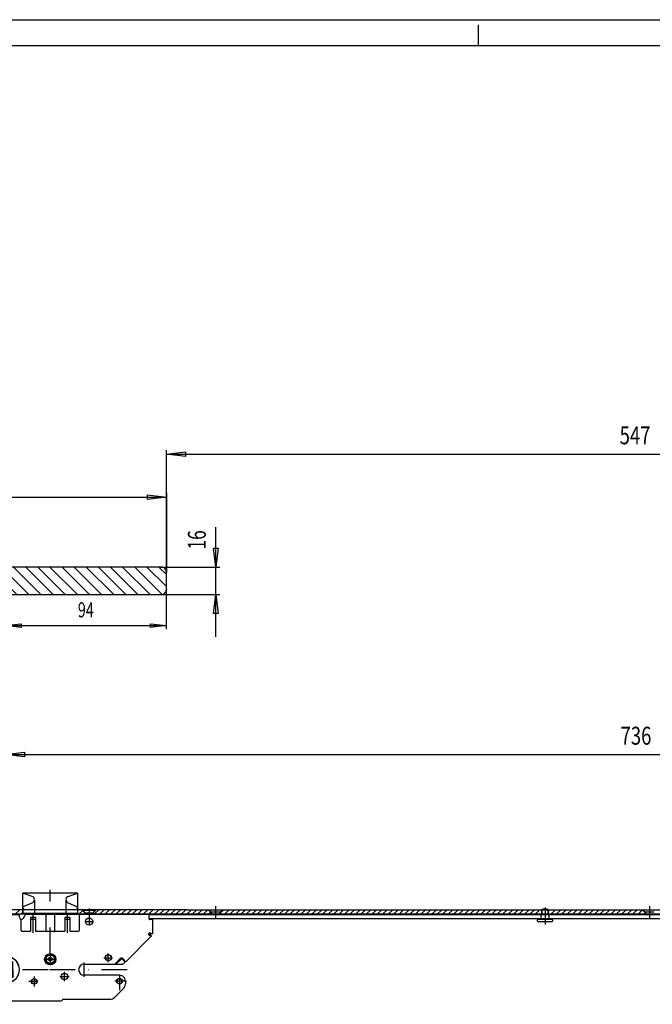
# Model space of a CAD drawing. Units: millimetres. Extents: x -420 to 420, y -297 to 297.
# Drawn here: x 16 to 139, y 106 to 297 of the extents above; entities that cross this region are included whole.
import ezdxf
from ezdxf.enums import TextEntityAlignment as Align

# ---------------------------------------------------------------- set-up
doc = ezdxf.new("R2010")
doc.units = ezdxf.units.MM
doc.header["$LTSCALE"] = 10
doc.linetypes.add('DASHDOT', pattern=[1, 0.5, -0.25, 0, -0.25])
doc.linetypes.add('HIDDEN', pattern=[0.375, 0.25, -0.125])
for name, color, linetype in [('C', 7, 'CONTINUOUS'), ('MASSE', 7, 'CONTINUOUS'), ('schloß', 7, 'CONTINUOUS'), ('SCHRAFF', 7, 'CONTINUOUS')]:
    doc.layers.add(name, color=color, linetype=linetype)
doc.styles.add('TXT8', font='txt8')
doc.dimstyles.new('CAD400-DIM2', dxfattribs={"dimtxt": 3.5, "dimasz": 3.7, "dimexe": 0.8, "dimexo": 0.01, "dimgap": 0.09, "dimtad": 1, "dimdec": 4, "dimdsep": 46, "dimcen": 0, "dimclrd": 3, "dimclre": 3, "dimclrt": 4, "dimadec": 0, "dimazin": 0, "dimtfac": 1, "dimtdec": 4, "dimtmove": 0, "dimatfit": 3, "dimfxl": 1, "dimtolj": 1, "dimtzin": 0, "dimarcsym": 0})
doc.dimstyles.new('CAD400-DIM4', dxfattribs={"dimtxt": 2.916666, "dimasz": 3.08, "dimexe": 0.667, "dimexo": 3.858, "dimgap": 0.09, "dimtad": 1, "dimdec": 4, "dimdsep": 46, "dimcen": 0, "dimclrd": 3, "dimclre": 3, "dimclrt": 4, "dimadec": 0, "dimazin": 0, "dimtfac": 1, "dimtdec": 4, "dimtmove": 0, "dimatfit": 3, "dimfxl": 1, "dimtolj": 1, "dimtzin": 0, "dimarcsym": 0})

# ---------------------------------------------------------------- blocks, each defined once
blk = doc.blocks.new('B-19')
at = {"layer": 'C', "color": 4, "linetype": 'Continuous'}
for p, q in [((-13.927722, 130.243704), (-13.927722, 123.022159)), ((-4.26106, 130.577031), (-13.594384, 130.577031)), ((-3.927724, 130.243703), (-3.927724, 123.01035)), ((27.305562, 127.143676), (16.638897, 127.143675)), ((16.638897, 123.143676), (16.638897, 127.143675)), ((18.46434, 126.487734), (16.638897, 127.143675)), ((25.480119, 126.487734), (27.305562, 127.143675)), ((27.305562, 127.143676), (27.305562, 123.143675)), ((18.497067, 125.245695), (16.843146, 124.550999)), ((25.447392, 125.245695), (27.101313, 124.550999)), ((-30.761043, 122.8938), (-30.761043, 122.943762)), ((-30.761043, 122.943762), (-28.12762, 122.943762)), ((-30.261052, 122.943762), (-30.261052, 123.910353)), ((-28.927718, 122.943761), (-28.927718, 123.910353)), ((-28.261042, 122.677015), (-28.261037, 117.726178)), ((-27.927709, 123.010349), (11.221512, 123.01035)), ((-13.722013, 123.010352), (-13.598477, 123.010351)), ((11.861411, 122.23535), (11.510187, 122.843685)), ((12.638921, 122.943671), (12.638922, 122.443683)), ((15.972255, 122.943671), (12.638921, 122.943671)), ((15.972257, 122.443683), (15.972255, 122.943671)), ((27.305562, 123.143676), (16.638897, 123.143675)), ((16.749767, 122.23535), (17.100987, 122.843684)), ((26.972228, 123.910343), (16.97223, 123.910342)), ((17.389662, 123.01035), (41.072255, 123.010345)), ((19.138897, 123.143675), (19.138897, 123.01035)), ((21.138905, 122.843677), (21.138905, 119.743677)), ((22.805572, 122.843677), (22.805572, 119.743677)), ((24.805561, 123.143676), (24.805562, 123.01035)), ((27.638936, 119.91034), (27.638937, 123.01035)), ((41.238922, 122.077011), (41.238922, 122.843678)), ((-30.761043, 122.060473), (-30.761043, 120.931068)), ((-28.761045, 119.77638), (-30.761043, 120.931068)), ((-3.661075, 121.043679), (-3.661075, 119.910345)), ((7.405587, 121.37701), (-3.327742, 121.377012)), ((7.738921, 119.910341), (7.738921, 121.043676)), ((16.305604, 119.910341), (16.305604, 122.035431)), ((18.138938, 122.401339), (18.138938, 119.743663)), ((19.138938, 122.401338), (18.138938, 122.401338)), ((19.138939, 122.010338), (18.138939, 122.010338)), ((19.138938, 122.401338), (19.138938, 119.743663)), ((24.805605, 122.401339), (24.805605, 119.743663)), ((25.805605, 122.401338), (24.805605, 122.401338)), ((25.805606, 122.010338), (24.805606, 122.010338)), ((25.805605, 122.401338), (25.805605, 119.743663)), ((41.838921, 121.977012), (41.338922, 121.977011)), ((41.838921, 121.977011), (41.838923, 119.210346)), ((-20.094387, 119.660379), (-20.594385, 119.660356)), ((-3.327742, 119.577011), (7.405587, 119.577008)), ((16.472271, 119.743674), (18.138938, 119.743663)), ((19.138938, 119.743663), (21.138905, 119.743678)), ((22.705572, 119.643677), (21.238905, 119.643677)), ((22.805572, 119.743678), (24.805605, 119.743663)), ((25.805605, 119.743663), (27.472269, 119.743673)), ((41.692311, 118.816289), (36.675515, 113.799501)), ((41.161982, 118.993065), (41.338757, 119.169843)), ((41.338757, 119.169843), (41.692311, 118.816289)), ((41.338925, 119.419675), (41.338924, 119.210345)), ((41.838923, 119.210346), (41.338925, 119.210346)), ((-28.261037, 117.726178), (-27.927703, 116.810348)), ((-27.32772, 116.810351), (-27.927703, 116.810349)), ((-20.594385, 117.493693), (-20.094387, 117.493715)), ((-27.161052, 116.643684), (-27.161052, 112.243696)), ((-19.826789, 113.960366), (-24.094382, 113.960366)), ((14.690491, 113.800298), (11.682332, 113.695251)), ((11.682332, 113.695251), (11.78738, 110.687093)), ((11.854714, 113.534502), (11.682332, 113.695251)), ((14.529742, 113.627916), (11.854714, 113.534502)), ((11.854714, 113.534502), (11.948128, 110.859475)), ((14.529742, 113.627916), (14.690491, 113.800298)), ((14.623157, 110.952889), (14.529742, 113.627916)), ((14.795537, 110.792141), (14.690491, 113.800298)), ((21.638917, 114.46945), (21.972242, 114.661899)), ((21.638917, 114.084564), (21.638917, 114.46945)), ((21.972242, 113.892114), (21.638917, 114.084564)), ((21.972242, 114.661899), (22.305566, 114.46945)), ((22.305566, 114.084564), (21.972242, 113.892114)), ((22.305566, 114.46945), (22.305566, 114.084564)), ((28.572263, 113.327031), (34.269997, 113.32703)), ((34.214307, 113.326991), (35.857911, 113.326988)), ((35.611357, 114.392247), (34.741402, 113.522291)), ((35.780052, 114.317831), (34.959923, 113.497701)), ((35.129508, 113.910311), (35.303497, 113.910311)), ((35.631032, 114.410316), (35.75995, 114.410318)), ((35.8778, 114.361501), (36.48699, 113.752311)), ((36.675514, 113.7995), (36.082762, 114.392248)), ((36.48699, 113.610888), (36.447167, 113.571066)), ((35.438904, 111.160402), (28.572265, 111.160366)), ((-25.617111, 109.782711), (-19.622981, 106.885751)), ((-24.094382, 110.527033), (-19.826789, 110.527033)), ((11.948128, 110.859475), (11.78738, 110.687093)), ((11.78738, 110.687093), (14.795537, 110.792141)), ((11.948128, 110.859475), (14.623157, 110.952889)), ((14.623157, 110.952889), (14.795537, 110.792141)), ((36.605571, 109.99373), (36.605568, 109.493736)), ((36.263863, 108.668776), (34.447156, 106.85207)), ((-18.811054, 106.177025), (4.998496, 106.177025)), ((5.754422, 106.794879), (5.234199, 106.274656)), ((6.03894, 106.677028), (6.03894, 106.677028)), ((6.03894, 106.677028), (6.03894, 106.177017)), ((6.038941, 106.177018), (11.572258, 106.177031)), ((11.572257, 106.67703), (11.572257, 106.177031)), ((11.705618, 106.6875), (11.705618, 106.277023)), ((12.084257, 106.177031), (11.805621, 106.177023)), ((11.865341, 106.976958), (11.824688, 106.942848)), ((11.872257, 106.977029), (13.238954, 106.977026)), ((12.422462, 106.843706), (11.87228, 106.843691)), ((14.393651, 106.177031), (23.967508, 106.177029)), ((24.438914, 106.510363), (24.203211, 106.274661)), ((24.438914, 106.510366), (33.622197, 106.510361))]:
    blk.add_line(p, q, dxfattribs=at)
at = {"layer": 'C', "color": 3, "linetype": 'DASHDOT'}
for p, q in [((21.972242, 115.422833), (21.972242, 127.802317)), ((-29.611002, 124.343825), (-29.611002, 122.343822)), ((18.638937, 119.41033), (18.638937, 123.259228)), ((25.305604, 119.41033), (25.305604, 123.259228)), ((-26.894381, 121.410349), (-26.894381, 119.410349)), ((28.715594, 121.610347), (30.362261, 121.610347)), ((-27.894381, 120.410349), (-25.894381, 120.410349)), ((-26.894381, 119.077015), (-26.894381, 117.077016)), ((-20.594385, 119.732629), (-20.594385, 117.376416)), ((-20.094387, 119.755984), (-20.094387, 117.381605)), ((-14.761053, 117.132051), (-14.761053, 118.822048)), ((-14.761053, 117.175385), (-14.761053, 118.778715)), ((7.870555, 120.477011), (-3.813677, 120.477014)), ((-25.841977, 118.077016), (-27.879423, 118.077016)), ((-18.801829, 118.577023), (-21.832122, 118.577023)), ((-17.427721, 117.501003), (-17.42772, 105.510358)), ((-15.606053, 117.977051), (-13.916053, 117.977051)), ((-15.56272, 117.977051), (-13.959387, 117.977051)), ((2.572373, 117.691728), (2.572373, 115.937677)), ((-23.106052, 115.743717), (-21.416052, 115.743717)), ((-22.261052, 114.898717), (-22.261052, 116.588717)), ((-10.089127, 115.033687), (-11.518494, 115.033687)), ((-10.877201, 114.275357), (-10.877201, 115.7902)), ((3.651491, 116.793748), (1.579945, 116.793748)), ((13.238951, 108.816503), (13.238951, 115.77038)), ((21.972242, 115.422833), (21.972242, 113.131181)), ((33.272239, 113.732023), (33.272239, 115.422021)), ((-24.094383, 114.535365), (-24.094383, 109.952033)), ((-1.227799, 112.262109), (-1.227799, 113.692107)), ((6.072274, 113.702031), (6.072275, 110.785366)), ((20.72227, 114.277031), (23.22227, 114.277031)), ((20.826417, 114.277006), (23.118066, 114.277006)), ((28.572264, 110.827032), (28.572265, 113.660364)), ((32.427239, 114.577023), (34.117239, 114.577023)), ((21.601736, 112.243698), (-26.445264, 112.243698)), ((-6.418994, 111.643446), (-7.835121, 111.643446)), ((-7.119301, 112.365369), (-7.119301, 110.984048)), ((-1.942799, 112.977109), (-0.512799, 112.977109)), ((7.307292, 111.077021), (9.170626, 111.077021)), ((8.238959, 110.145355), (8.238959, 112.008688)), ((36.950097, 112.243697), (21.601736, 112.243698)), ((24.738911, 109.978691), (24.738911, 111.842025)), ((35.438904, 111.221675), (35.438904, 108.247189)), ((-11.263557, 107.970282), (-11.263557, 109.486949)), ((2.405562, 110.008739), (2.405562, 107.334454)), ((19.531055, 109.977069), (17.820191, 109.977069)), ((19.53876, 109.977019), (18.196466, 109.977019)), ((18.838915, 110.919816), (18.838915, 109.001562)), ((18.838961, 110.650085), (18.838961, 109.353952)), ((23.837801, 110.910358), (25.670577, 110.910358)), ((36.823177, 109.993735), (34.517073, 109.993736)), ((-12.021891, 108.728616), (-10.505224, 108.728616)), ((-0.984671, 107.343697), (-2.984244, 107.343697)), ((-1.994386, 108.274274), (-1.994386, 106.177025)), ((3.688364, 108.677071), (1.063441, 108.677071)), ((7.314601, 107.910387), (5.730872, 107.910387)), ((6.538962, 108.64805), (6.538962, 107.210508))]:
    blk.add_line(p, q, dxfattribs=at)
at = {"layer": 'C', "color": 3, "linetype": 'HIDDEN'}
for p, q in [((18.905564, 125.860343), (18.905564, 123.143675)), ((25.038895, 125.860343), (25.038895, 123.143676))]:
    blk.add_line(p, q, dxfattribs=at)
at = {"layer": 'C', "color": 4, "linetype": 'Continuous'}
for centre, radius in [((-26.894383, 120.410353), 0.666667), ((-26.894385, 120.410367), 0.583333), ((29.538933, 121.610352), 0.683333), ((-26.894383, 118.07702), 0.666667), ((-26.894385, 118.077034), 0.583333), ((-14.761056, 117.977052), 0.616667), ((2.572371, 116.793749), 0.583333), ((-22.261056, 115.743718), 0.65), ((-10.877204, 115.033688), 0.45), ((13.238943, 112.243693), 2.7), ((13.238937, 112.243698), 2.666667), ((21.972276, 114.277027), 1.083333), ((21.972243, 114.277008), 0.816666), ((33.272243, 114.577022), 0.616667), ((33.272236, 114.577024), 0.566667), ((-1.227802, 112.977107), 0.45), ((6.072275, 112.243699), 1.25), ((-7.119304, 111.643444), 0.583333), ((8.238962, 111.077018), 0.7), ((8.238955, 111.077022), 0.65), ((24.738915, 110.910356), 0.616667), ((-11.26356, 108.728612), 0.45), ((2.405541, 108.677075), 1.166667), ((2.405541, 108.677075), 0.583333), ((18.838964, 109.977016), 0.55), ((18.838911, 109.977062), 0.5), ((35.438908, 109.993733), 0.55), ((35.438901, 109.993737), 0.5), ((-1.994389, 107.343694), 0.616667), ((6.538959, 107.910386), 0.616667), ((6.538952, 107.91039), 0.566667)]:
    blk.add_circle(centre, radius, dxfattribs=at)
for centre, radius, start, end in [((-13.594389, 130.243708), 0.333333, 89.999919, 180.000091), ((-4.261057, 130.243708), 0.333333, 359.999909, 90.000034), ((18.238895, 125.860342), 0.666667, 292.784003, 70.234781), ((25.705562, 125.860342), 0.666667, 109.765047, 247.216165), ((16.972228, 124.243675), 0.333333, 112.783368, 270.000268), ((26.972228, 124.243675), 0.333333, 269.999925, 67.216296), ((-27.927715, 122.677024), 0.333333, 89.998938, 180.001475), ((11.221514, 122.67702), 0.333333, 29.999989, 90.000304), ((17.389664, 122.677019), 0.333333, 90.000339, 150.000476), ((20.972238, 122.843677), 0.166667, 359.999992, 90.000088), ((22.972238, 122.843677), 0.166667, 90.000088, 180.000005), ((41.072259, 122.843682), 0.166667, 359.998477, 90.001373), ((-3.327743, 121.043684), 0.333333, 89.999859, 180.000895), ((7.405595, 121.043684), 0.333333, 359.998585, 90.001291), ((12.222266, 122.443692), 0.416667, 210.000221, 359.998793), ((16.388933, 122.443692), 0.416667, 180.001207, 329.998221), ((41.338927, 122.077017), 0.1, 180.003477, 269.997281), ((-29.261053, 118.910352), 1, 0.000161, 59.999648), ((-20.59439, 118.577027), 1.083333, 89.99975, 270.00025), ((-20.09439, 118.577049), 1.083333, 270.000148, 89.999852), ((-3.327743, 119.91035), 0.333333, 180.00078, 270.000165), ((7.405594, 119.91035), 0.333333, 269.998733, 359.998527), ((16.472277, 119.910349), 0.166667, 180.003191, 269.997769), ((21.238905, 119.743677), 0.1, 180.000011, 270.000045), ((22.705572, 119.743677), 0.1, 270.000236, 359.999989), ((27.472277, 119.910349), 0.166667, 269.997081, 359.997031), ((41.33893, 119.169679), 0.25, 9.361738, 314.998907), ((-27.32772, 116.643685), 0.166667, 359.99953, 89.999877), ((-16.927723, 112.243693), 4.6, 31.569518, 158.087531), ((-17.427723, 112.243693), 2.883333, 270.000163, 141.867006), ((-10.877204, 115.041867), 2.166667, 166.644206, 242.993887), ((21.972243, 114.277008), 0.916667, 122.517278, 99.482603), ((-24.09439, 112.243693), 1.716667, 89.999737, 270.000263), ((-19.826797, 114.127027), 0.166667, 270.002779, 321.870481), ((-16.927723, 112.243693), 4.6, 334.927507, 18.068577), ((28.572273, 112.243692), 1.083333, 90.000458, 269.999542), ((34.270003, 113.993694), 0.666667, 269.999596, 314.999821), ((35.030638, 113.426996), 0.1, 135.003819, 269.997214), ((35.303499, 114.076981), 0.166667, 269.999149, 314.9986), ((35.847065, 114.156545), 0.333333, 45.000757, 135.000822), ((35.759953, 114.243654), 0.166667, 44.999835, 90.000881), ((35.850768, 114.247125), 0.1, 45.000067, 135.004101), ((35.857915, 114.160325), 0.833333, 269.999638, 314.999645), ((36.416283, 113.681603), 0.1, 314.996648, 45.000237), ((-24.427721, 112.243694), 2.733334, 179.999942, 244.205569), ((35.438908, 109.993733), 1.166667, 359.999858, 90.000238), ((-16.927723, 112.243693), 4.6, 201.912337, 321.426542), ((-19.826797, 110.36036), 0.166667, 38.132856, 89.997196), ((-17.427723, 112.243693), 2.883333, 218.132803, 270.000163), ((-11.26356, 108.728612), 2.166667, 110.002041, 186.351787), ((35.438907, 109.493733), 1.166666, 314.999963, 0.000152), ((-20.09439, 105.910357), 1.083333, 25.057655, 64.20549), ((-18.811057, 106.510357), 0.333333, 205.057414, 270.000485), ((4.998497, 106.510358), 0.333333, 270.000039, 314.999998), ((5.872273, 106.677028), 0.166667, 359.999805, 135.000019), ((11.87226, 106.677026), 0.3, 90.000543, 179.999281), ((11.87228, 106.677023), 0.166667, 90.000087, 179.999485), ((12.038947, 106.687497), 0.333333, 129.999312, 179.999544), ((11.805614, 106.277021), 0.1, 179.998569, 270.004248), ((13.238948, 105.91036), 1.5, 134.67391, 141.521207), ((12.084248, 106.343695), 0.166667, 270.003265, 339.431332), ((13.238948, 105.91036), 1.066667, 89.999763, 159.429731), ((12.422461, 106.743703), 0.1, 314.417428, 89.999272), ((13.238955, 105.910356), 1.066667, 20.570409, 90.001639), ((14.393653, 106.343694), 0.166667, 200.568986, 269.999191), ((23.967511, 106.51036), 0.333333, 269.999427, 315.000132), ((33.622202, 107.677025), 1.166667, 269.999762, 314.999969)]:
    blk.add_arc(centre, radius, start, end, dxfattribs=at)
blk = doc.blocks.new('B-20')
at = {"layer": 'C', "color": 2, "linetype": 'HIDDEN'}
for p, q in [((117.472283, 122.87729), (117.472283, 122.910348)), ((117.472283, 122.143956), (117.472283, 122.87729)), ((118.972283, 122.910348), (118.972283, 122.87729)), ((118.972283, 122.87729), (118.972283, 122.143956))]:
    blk.add_line(p, q, dxfattribs=at)
at = {"layer": 'C', "color": 4, "linetype": 'Continuous'}
for p, q in [((117.572283, 123.010348), (118.872283, 123.010348)), ((117.63895, 123.010348), (117.63895, 123.910353)), ((118.805616, 123.910353), (118.805616, 123.010348)), ((116.722283, 121.877016), (116.722283, 121.743682)), ((119.622283, 121.977016), (116.822283, 121.977016)), ((116.822283, 121.643682), (119.622283, 121.643682)), ((117.472283, 121.977016), (117.472283, 122.143956)), ((118.972283, 122.143956), (118.972283, 121.977016)), ((119.722283, 121.743682), (119.722283, 121.877016))]:
    blk.add_line(p, q, dxfattribs=at)
at = {"layer": 'C', "color": 3, "linetype": 'DASHDOT'}
blk.add_line((118.222283, 124.327095), (118.222283, 121.009348), dxfattribs=at)
at = {"layer": 'C', "color": 2, "linetype": 'HIDDEN'}
for centre, start, end in [((117.572283, 122.910348), 137.978785, 180.000257), ((118.872283, 122.910348), 359.999743, 42.021351)]:
    blk.add_arc(centre, 0.1, start, end, dxfattribs=at)
at = {"layer": 'C', "color": 4, "linetype": 'Continuous'}
for centre, radius, start, end in [((118.222283, 121.271467), 2.738886, 74.469651, 105.530332), ((117.572283, 122.910348), 0.1, 89.999815, 137.978785), ((118.872283, 122.910348), 0.1, 42.021351, 89.999815), ((116.822283, 121.877017), 0.1, 89.999815, 180.000448), ((116.822283, 121.743682), 0.1, 180.000066, 270.000185), ((119.622283, 121.877017), 0.1, 359.999552, 89.999815), ((119.622283, 121.743682), 0.1, 270.000185, 359.999934)]:
    blk.add_arc(centre, radius, start, end, dxfattribs=at)
blk = doc.blocks.new('V-9')
at = {"layer": 'C', "color": 4, "linetype": 'Continuous'}
for p, q in [((28.355641, 123.910207), (30.688968, 123.910207)), ((28.355641, 123.74354), (28.355641, 123.910207)), ((30.688968, 123.74354), (28.355641, 123.74354)), ((28.855641, 123.24354), (28.355641, 123.74354)), ((30.188968, 123.24354), (28.855641, 123.24354)), ((28.855641, 123.24354), (28.855641, 123.010208)), ((30.688968, 123.74354), (30.188968, 123.24354)), ((30.188968, 123.24354), (30.188968, 123.010209)), ((30.688968, 123.910207), (30.688968, 123.74354))]:
    blk.add_line(p, q, dxfattribs=at)
at = {"layer": 'C', "color": 3, "linetype": 'DASHDOT'}
blk.add_line((29.522304, 124.156376), (29.522304, 121.037365), dxfattribs=at)
blk = doc.blocks.new('*X89')
at = {"layer": 'SCHRAFF', "color": 3, "linetype": 'Continuous'}
for p, q in [((27.338965, 123.846018), (27.403299, 123.910352)), ((27.563956, 123.010349), (28.303056, 123.749449)), ((28.624617, 123.010349), (28.688951, 123.074683))]:
    blk.add_line(p, q, dxfattribs=at)
blk = doc.blocks.new('*X90')
at = {"layer": 'SCHRAFF', "color": 3, "linetype": 'Continuous'}
for p, q in [((55.02223, 123.216481), (55.716101, 123.910352)), ((55.876759, 123.01035), (56.776762, 123.910352)), ((56.937419, 123.01035), (57.837422, 123.910352)), ((57.998079, 123.01035), (58.898082, 123.910352)), ((59.058739, 123.010349), (59.958742, 123.910352)), ((60.119399, 123.010349), (61.019402, 123.910352)), ((61.180059, 123.010349), (62.080062, 123.910352)), ((62.240719, 123.010349), (63.140723, 123.910352)), ((63.301379, 123.010349), (64.201382, 123.910352)), ((64.36204, 123.010349), (65.262042, 123.910352)), ((65.4227, 123.010349), (66.322702, 123.910352)), ((66.48336, 123.010349), (67.383363, 123.910352)), ((67.544019, 123.010348), (68.444023, 123.910352)), ((68.60468, 123.010348), (69.504683, 123.910352)), ((69.66534, 123.010348), (70.565343, 123.910352)), ((70.726, 123.010349), (71.626003, 123.910352)), ((71.78666, 123.010349), (72.686663, 123.910352)), ((72.84732, 123.010349), (73.747324, 123.910352)), ((73.90798, 123.010349), (74.807984, 123.910352)), ((74.96864, 123.010348), (75.868644, 123.910352)), ((76.0293, 123.010348), (76.929304, 123.910352)), ((77.08996, 123.010348), (77.989964, 123.910352)), ((78.15062, 123.010348), (79.050624, 123.910351)), ((79.211281, 123.010348), (80.111284, 123.910351)), ((80.271941, 123.010348), (81.171944, 123.910351)), ((81.332601, 123.010348), (82.232604, 123.910351)), ((82.39326, 123.010347), (83.293264, 123.910351)), ((83.453921, 123.010347), (84.353925, 123.910351)), ((84.514581, 123.010347), (85.414585, 123.910352)), ((85.575241, 123.010347), (86.475245, 123.910352)), ((86.635901, 123.010347), (87.535905, 123.910352)), ((87.696561, 123.010347), (88.596565, 123.910352)), ((88.757221, 123.010347), (89.657226, 123.910352)), ((89.817882, 123.010348), (90.717886, 123.910352)), ((90.878541, 123.010347), (91.778546, 123.910352)), ((91.939201, 123.010347), (92.839206, 123.910352)), ((92.999861, 123.010347), (93.899866, 123.910352)), ((94.060522, 123.010347), (94.960526, 123.910351)), ((95.121182, 123.010347), (96.021186, 123.910351)), ((96.181842, 123.010347), (97.081846, 123.910351)), ((97.242502, 123.010347), (98.142506, 123.910351)), ((98.303162, 123.010346), (99.203166, 123.910351)), ((99.363822, 123.010346), (100.263827, 123.910351)), ((100.424482, 123.010346), (101.324487, 123.910351)), ((101.485142, 123.010346), (102.385147, 123.910351)), ((102.545802, 123.010346), (103.445807, 123.910351)), ((103.606462, 123.010346), (104.506467, 123.910351)), ((104.667123, 123.010346), (105.567127, 123.910351)), ((105.727783, 123.010346), (106.627788, 123.910351)), ((106.788442, 123.010346), (107.688448, 123.910351)), ((107.849102, 123.010346), (108.749108, 123.910351)), ((108.909763, 123.010346), (109.809767, 123.910351)), ((109.970423, 123.010346), (110.870428, 123.910351)), ((111.031083, 123.010346), (111.931088, 123.910351)), ((112.091743, 123.010346), (112.991748, 123.910351)), ((113.152403, 123.010346), (114.052408, 123.910351)), ((114.213063, 123.010345), (115.113068, 123.910351)), ((115.273723, 123.010345), (116.173728, 123.910351)), ((116.334383, 123.010345), (117.234389, 123.910351)), ((117.395043, 123.010345), (117.588917, 123.204219))]:
    blk.add_line(p, q, dxfattribs=at)
blk = doc.blocks.new('*X91')
at = {"layer": 'SCHRAFF', "color": 3, "linetype": 'Continuous'}
for p, q in [((118.855583, 123.589624), (119.176311, 123.910351)), ((119.336965, 123.010345), (120.236971, 123.910351)), ((120.397626, 123.010345), (121.297632, 123.910352)), ((121.458286, 123.010345), (122.358292, 123.910352)), ((122.518947, 123.010346), (123.418952, 123.910352)), ((123.579607, 123.010346), (124.479612, 123.910352)), ((124.640268, 123.010347), (125.540272, 123.910352)), ((125.700928, 123.010347), (126.600933, 123.910352)), ((126.761589, 123.010348), (127.661593, 123.910353)), ((127.822249, 123.010348), (128.722254, 123.910353)), ((128.88291, 123.010348), (129.782914, 123.910353)), ((129.94357, 123.010348), (130.843575, 123.910353)), ((131.004231, 123.010349), (131.904235, 123.910353)), ((132.064891, 123.010349), (132.964895, 123.910353)), ((133.125552, 123.01035), (134.025555, 123.910353)), ((134.186212, 123.01035), (135.086216, 123.910354)), ((135.246873, 123.010351), (136.146876, 123.910354)), ((136.307533, 123.010351), (137.198229, 123.901047)), ((137.368194, 123.010351), (137.688922, 123.33108))]:
    blk.add_line(p, q, dxfattribs=at)
blk = doc.blocks.new('*X111')
at = {"layer": 'SCHRAFF', "color": 3, "linetype": 'Continuous'}
for p, q in [((15.166914, 123.010349), (16.06692, 123.910354)), ((16.227575, 123.010349), (16.638897, 123.421671))]:
    blk.add_line(p, q, dxfattribs=at)
blk = doc.blocks.new('*X112')
at = {"layer": 'SCHRAFF', "color": 3, "linetype": 'Continuous'}
for p, q in [((30.502108, 123.010467), (31.401994, 123.910353)), ((31.562768, 123.010467), (32.462654, 123.910353)), ((32.623427, 123.010466), (33.523314, 123.910353)), ((33.684088, 123.010466), (34.583974, 123.910353)), ((34.744747, 123.010466), (35.644634, 123.910353)), ((35.805407, 123.010466), (36.705295, 123.910353)), ((36.866067, 123.010466), (37.765955, 123.910353)), ((37.926727, 123.010465), (38.826615, 123.910353)), ((38.987387, 123.010465), (39.887275, 123.910353)), ((40.048047, 123.010464), (40.947935, 123.910353)), ((41.108591, 123.010349), (42.008595, 123.910353)), ((42.169252, 123.010349), (43.069256, 123.910353)), ((43.229912, 123.010349), (44.129916, 123.910353)), ((44.290572, 123.010349), (45.190576, 123.910353)), ((45.351232, 123.010349), (46.251236, 123.910353)), ((46.411892, 123.010349), (47.311896, 123.910353)), ((47.472553, 123.01035), (48.372557, 123.910353)), ((48.533213, 123.01035), (49.433217, 123.910353)), ((49.593873, 123.01035), (50.493877, 123.910353)), ((50.654534, 123.01035), (51.554538, 123.910354)), ((51.715194, 123.01035), (52.615198, 123.910354)), ((52.775854, 123.01035), (53.232376, 123.466872))]:
    blk.add_line(p, q, dxfattribs=at)
blk = doc.blocks.new('B-38')
at = {"layer": 'C', "color": 3, "linetype": 'DASHDOT'}
for p, q in [((54.155563, 124.577022), (54.155563, 122.343684)), ((138.555588, 124.577024), (138.555588, 122.343685))]:
    blk.add_line(p, q, dxfattribs=at)
at = {"layer": 'C', "color": 4, "linetype": 'Continuous'}
for p, q in [((176.005531, 123.010349), (-30.761062, 123.010349)), ((16.638897, 123.910357), (-3.92774, 123.910359)), ((16.638897, 123.910358), (16.638917, 123.010349)), ((48.688937, 123.910355), (27.305562, 123.910358)), ((27.338965, 123.010349), (27.338965, 123.910355)), ((28.155617, 123.910354), (28.688951, 123.328317)), ((28.688951, 123.328317), (28.688951, 123.010349)), ((28.770971, 123.328317), (28.688951, 123.328317)), ((30.355617, 123.328317), (30.273572, 123.328317)), ((30.355617, 123.328317), (30.888951, 123.910354)), ((30.355617, 123.010349), (30.355617, 123.328317)), ((48.688937, 123.910354), (250.255912, 123.910356)), ((52.788897, 123.910355), (53.288897, 123.41035)), ((53.288897, 123.41035), (53.288897, 123.01035)), ((55.02223, 123.41035), (53.288897, 123.41035)), ((55.02223, 123.41035), (55.52223, 123.910355)), ((55.02223, 123.01035), (55.02223, 123.41035)), ((117.588917, 123.010349), (117.588917, 123.910356)), ((118.855583, 123.010349), (118.855583, 123.910356)), ((137.188922, 123.910357), (137.688922, 123.410351)), ((137.688922, 123.410351), (137.688922, 123.010351)), ((139.422255, 123.410351), (137.688922, 123.410351))]:
    blk.add_line(p, q, dxfattribs=at)
at = {"layer": 'SCHRAFF'}
for name in ['*X111', '*X89', '*X112', '*X90', '*X91']:
    blk.add_blockref(name, (0, 0), dxfattribs=at)
blk = doc.blocks.new('*D117')
at = {"layer": 'MASSE', "color": 3, "linetype": 'ByBlock', "transparency": 16777216}
for p, q in [((13.238955, 115.880387), (13.238955, 154.866667)), ((13.238955, 154.066667), (16.938955, 154.516667)), ((13.238955, 154.066667), (258.589285, 154.066667)), ((16.938954, 153.616667), (13.238955, 154.066667)), ((16.938955, 154.516667), (16.938954, 153.616667)), ((254.889284, 153.616667), (254.889285, 154.516667)), ((258.589285, 154.066667), (254.889284, 153.616667)), ((254.889285, 154.516667), (258.589285, 154.066667)), ((258.589285, 154.866667), (258.589285, 127.697557))]:
    blk.add_line(p, q, dxfattribs=at)
at = {"layer": 'MASSE', "color": 9, "linetype": 'ByBlock', "transparency": 16777216}
for p in [(258.589285, 127.687557), (13.238955, 115.870387)]:
    blk.add_point(p, dxfattribs=at)
at = {"layer": 'MASSE', "color": 4, "transparency": 16777216, "style": 'TXT8', "width": 0.642857}
blk.add_text('736', height=3.5, dxfattribs=at).set_placement((132.91412, 155.991667), (138.91412, 155.991667), align=Align.FIT)
blk = doc.blocks.new('B-42')
at = {"layer": 'C', "color": 4, "linetype": 'Continuous'}
for p, q in [((41.23554, 122.977289), (175.872128, 122.977289)), ((176.005563, 122.97702), (185.772229, 122.97702)), ((185.905715, 122.977289), (233.589354, 122.977289)), ((233.522605, 122.143956), (41.24461, 122.143956))]:
    blk.add_line(p, q, dxfattribs=at)
blk = doc.blocks.new('*X168')
at = {"layer": 'SCHRAFF', "color": 3, "linetype": 'Continuous'}
for p, q in [((-29.924348, 190.526764), (-24.604443, 185.206859)), ((-27.580756, 190.540188), (-22.247427, 185.206859)), ((-25.22374, 190.540188), (-19.890411, 185.206859)), ((-22.866724, 190.540188), (-17.533395, 185.20686)), ((-20.509708, 190.540188), (-15.176379, 185.20686)), ((-18.152692, 190.540188), (-12.819363, 185.20686)), ((-15.795676, 190.540188), (-10.462346, 185.206859)), ((-13.43866, 190.540188), (-8.10533, 185.206859)), ((-11.081643, 190.540188), (-5.748314, 185.206859)), ((-8.724627, 190.540188), (-3.391298, 185.206859)), ((-6.367611, 190.540188), (-1.034282, 185.206859)), ((-4.010595, 190.540188), (1.322734, 185.206859)), ((-1.653579, 190.540188), (3.67975, 185.206859)), ((0.703437, 190.540188), (6.036766, 185.206859)), ((3.060453, 190.540188), (8.393782, 185.206859)), ((5.417469, 190.540188), (10.750798, 185.206859)), ((7.774485, 190.540188), (13.107814, 185.206859)), ((10.131501, 190.540188), (15.46483, 185.206859)), ((12.488517, 190.540188), (17.821846, 185.206859)), ((14.845533, 190.540188), (20.178862, 185.206859)), ((17.202549, 190.540188), (22.535878, 185.20686)), ((19.559565, 190.540188), (24.892894, 185.20686)), ((21.916581, 190.540188), (27.24991, 185.206859)), ((24.273597, 190.540188), (29.606926, 185.206859)), ((26.630613, 190.540188), (31.963942, 185.206859)), ((28.987629, 190.540188), (34.320958, 185.206859)), ((31.344645, 190.540188), (36.677974, 185.206859)), ((33.701662, 190.540188), (39.03499, 185.206859)), ((36.058678, 190.540188), (41.392006, 185.206859)), ((38.415694, 190.540188), (43.735595, 185.220286)), ((40.77271, 190.540188), (44.572288, 186.740609)), ((43.129726, 190.540188), (44.572288, 189.097626)), ((-30.761039, 189.006439), (-26.961459, 185.206859)), ((-30.761039, 186.649424), (-29.318475, 185.206859))]:
    blk.add_line(p, q, dxfattribs=at)
blk = doc.blocks.new('*D155')
at = {"layer": 'MASSE', "color": 3, "linetype": 'ByBlock', "transparency": 16777216}
for p, q in [((44.572288, 178.5), (44.572288, 186.198525)), ((13.238955, 115.978721), (13.238955, 179.833333)), ((13.238955, 179.166667), (16.318955, 179.536667)), ((13.238955, 179.166667), (44.572288, 179.166667)), ((16.318954, 178.796667), (13.238955, 179.166667)), ((16.318955, 179.536667), (16.318954, 178.796667)), ((41.492287, 178.796667), (41.492288, 179.536667)), ((44.572288, 179.166667), (41.492287, 178.796667)), ((41.492288, 179.536667), (44.572288, 179.166667))]:
    blk.add_line(p, q, dxfattribs=at)
at = {"layer": 'MASSE', "color": 9, "linetype": 'ByBlock', "transparency": 16777216}
for p in [(44.572288, 186.206858), (13.238955, 115.970387)]:
    blk.add_point(p, dxfattribs=at)
at = {"layer": 'MASSE', "color": 4, "transparency": 16777216, "style": 'TXT8', "width": 0.642857}
blk.add_text('94', height=2.916666, dxfattribs=at).set_placement((27.343123, 180.770833), (30.468121, 180.770833), align=Align.FIT)
blk = doc.blocks.new('*D156')
at = {"layer": 'MASSE', "color": 3, "linetype": 'ByBlock', "transparency": 16777216}
for p, q in [((-30.761039, 186.216858), (-30.761039, 204.966667)), ((44.572288, 204.966667), (44.572288, 189.550187)), ((-30.761039, 204.166667), (-27.061038, 204.616667)), ((-30.761039, 204.166667), (44.572288, 204.166667)), ((-27.061039, 203.716667), (-30.761039, 204.166667)), ((-27.061038, 204.616667), (-27.061039, 203.716667)), ((40.872287, 203.716667), (40.872288, 204.616667)), ((44.572288, 204.166667), (40.872287, 203.716667)), ((40.872288, 204.616667), (44.572288, 204.166667))]:
    blk.add_line(p, q, dxfattribs=at)
at = {"layer": 'MASSE', "color": 9, "linetype": 'ByBlock', "transparency": 16777216}
for p in [(44.572288, 189.540187), (-30.761039, 186.206858)]:
    blk.add_point(p, dxfattribs=at)
at = {"layer": 'MASSE', "color": 4, "transparency": 16777216, "style": 'TXT8', "width": 0.642857}
blk.add_text('226', height=3.5, dxfattribs=at).set_placement((3.905624, 206.091667), (9.905624, 206.091667), align=Align.FIT)
blk = doc.blocks.new('*D160')
at = {"layer": 'MASSE', "color": 3, "linetype": 'ByBlock', "transparency": 16777216}
for p, q in [((44.572288, 189.550187), (44.572288, 213.3)), ((44.572288, 212.5), (48.272288, 212.95)), ((48.272288, 212.95), (48.272287, 212.05)), ((223.205745, 212.05), (223.205746, 212.95)), ((223.205746, 212.95), (226.905746, 212.5)), ((226.905746, 213.3), (226.905746, 189.550187)), ((44.572288, 212.5), (226.905746, 212.5)), ((48.272287, 212.05), (44.572288, 212.5)), ((226.905746, 212.5), (223.205745, 212.05))]:
    blk.add_line(p, q, dxfattribs=at)
at = {"layer": 'MASSE', "color": 9, "linetype": 'ByBlock', "transparency": 16777216}
for p in [(44.572288, 189.540187), (226.905746, 189.540187)]:
    blk.add_point(p, dxfattribs=at)
at = {"layer": 'MASSE', "color": 4, "transparency": 16777216, "style": 'TXT8', "width": 0.642857}
blk.add_text('547', height=3.5, dxfattribs=at).set_placement((132.739017, 214.425), (138.739017, 214.425), align=Align.FIT)
blk = doc.blocks.new('*D166')
at = {"layer": 'MASSE', "color": 3, "linetype": 'ByBlock', "transparency": 16777216}
for p, q in [((54.166667, 190.540188), (54.166667, 198.333333)), ((54.166667, 190.540188), (53.716667, 194.240188)), ((53.716667, 194.240188), (54.616667, 194.240187)), ((54.616667, 194.240187), (54.166667, 190.540188)), ((43.582292, 190.540188), (54.966667, 190.540188)), ((54.166667, 185.206859), (54.166667, 190.540188)), ((43.582292, 185.206859), (54.966667, 185.206859)), ((53.716667, 181.506859), (54.166667, 185.206859)), ((54.166667, 177.006859), (54.166667, 185.206859)), ((54.166667, 185.206859), (54.616667, 181.506858)), ((54.616667, 181.506858), (53.716667, 181.506859))]:
    blk.add_line(p, q, dxfattribs=at)
at = {"layer": 'MASSE', "color": 9, "linetype": 'ByBlock', "transparency": 16777216}
for p in [(43.572292, 190.540188), (43.572292, 185.206859)]:
    blk.add_point(p, dxfattribs=at)
at = {"layer": 'MASSE', "color": 4, "transparency": 16777216, "style": 'TXT8', "width": 0.803571}
blk.add_text('16', height=3.5, rotation=90, dxfattribs=at).set_placement((52.241667, 193.958333), (52.241667, 197.708333), align=Align.FIT)
blk = doc.blocks.new('Rahmen')
at = {"layer": 'C', "color": 3, "linetype": 'Continuous'}
for p, q in [((-420.19999, 297), (420.499667, 297)), ((105.299997, 292.000144), (105.300006, 296.000144))]:
    blk.add_line(p, q, dxfattribs=at)
at = {"layer": 'C', "color": 7, "linetype": 'Continuous'}
blk.add_line((-420.19999, 292), (415.5, 292), dxfattribs=at)
blk = doc.blocks.new('Decke-6')
at = {"layer": 'MASSE', "color": 3}
dim = blk.add_linear_dim(base=(13.238955, 154.066667), p1=(13.238955, 115.870387), p2=(258.589285, 127.687557), dimstyle='CAD400-DIM2', dxfattribs=at)
dim.commit()
dim.dimension.update_dxf_attribs({"geometry": '*D117', "text_midpoint": (135.91412, 157.741667), "dimtype": 128})
blk = doc.blocks.new('B-43')
at = {"layer": 'schloß', "color": 4, "linetype": 'Continuous'}
for p, q in [((43.572288, 190.540188), (-29.761039, 190.540188)), ((44.572288, 186.206858), (44.572288, 189.540187)), ((-29.761039, 185.206859), (43.572288, 185.206859))]:
    blk.add_line(p, q, dxfattribs=at)
for centre, start, end in [((43.572291, 189.540192), 359.999689, 90.000193), ((43.572291, 186.206859), 269.999807, 359.999937)]:
    blk.add_arc(centre, 1, start, end, dxfattribs=at)
at = {"layer": 'SCHRAFF'}
blk.add_blockref('*X168', (0, 0), dxfattribs=at)
at = {"layer": 'MASSE', "color": 3}
for base, p1, p2, dimstyle, picture, middle in [((44.572288, 212.5), (44.572288, 189.540187), (226.905746, 189.540187), 'CAD400-DIM2', '*D160', (135.739017, 216.175)), ((-30.761039, 204.166667), (-30.761039, 186.206858), (44.572288, 189.540187), 'CAD400-DIM2', '*D156', (6.905624, 207.841667)), ((13.238955, 179.166667), (13.238955, 115.970387), (44.572288, 186.206858), 'CAD400-DIM4', '*D155', (28.905622, 182.229166))]:
    dim = blk.add_linear_dim(base=base, p1=p1, p2=p2, dimstyle=dimstyle, dxfattribs=at)
    dim.commit()
    dim.dimension.update_dxf_attribs({"geometry": picture, "text_midpoint": middle, "dimtype": 128})
dim = blk.add_linear_dim(base=(54.166667, 185.206859), p1=(43.572292, 185.206859), p2=(43.572292, 190.540188), angle=90, dimstyle='CAD400-DIM2', dxfattribs=at)
dim.commit()
dim.dimension.update_dxf_attribs({"geometry": '*D166', "text_midpoint": (50.491667, 195.833333), "dimtype": 128})

msp = doc.modelspace()

# ---------------------------------------------------------------- block references
at = {"layer": 'C'}
for name in ['Rahmen', 'Decke-6', 'B-19', 'B-38', 'V-9', 'B-42', 'B-20']:
    msp.add_blockref(name, (0, 0), dxfattribs=at)
at = {"layer": 'schloß'}
msp.add_blockref('B-43', (0, 0), dxfattribs=at)

doc.saveas('drawing.dxf')
